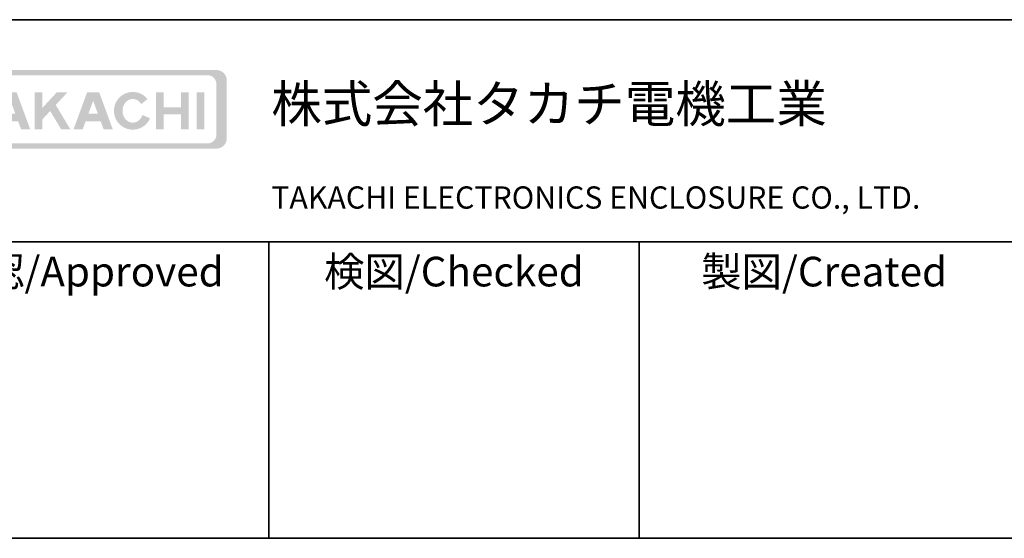
# Model space of a CAD drawing. Units: millimetres. Extents: x 0 to 1985, y 0 to 422.
# Drawn here: x 728 to 828, y 0 to 52 of the extents above; entities that cross this region are included whole.
import ezdxf
from ezdxf.enums import TextEntityAlignment as Align

# ---------------------------------------------------------------- set-up
doc = ezdxf.new("R2010")
doc.units = ezdxf.units.MM
for name, color, linetype, lineweight in [('Border (ISO)', 7, 'Continuous', 35), ('Hatch (ISO)', 1, 'Continuous', 18), ('Title (ISO)', 7, 'Continuous', 35)]:
    doc.layers.add(name, color=color, linetype=linetype, lineweight=lineweight)
doc.styles.add('Note Text (TK)', font='txt')
doc.styles.add('文字スタイル75', font='arial.ttf')

# ---------------------------------------------------------------- blocks, each defined once
blk = doc.blocks.new('図面枠 tk図枠')
at = {"layer": 'Border (ISO)'}
blk.add_line((14.50000000000001, 8.000000000000007), (405.4999999999999, 8.000000000000007), dxfattribs=at)
blk = doc.blocks.new('表題欄 tk表題欄')
at = {"layer": 'Hatch (ISO)'}
h = blk.add_hatch(color=256, dxfattribs=at)
edge = h.paths.add_edge_path(flags=0)
edge.add_arc((95.57537688673352, 236.2990653650367), 0.5958259999999996, 269.9999999999897, 360)
edge.add_line((96.17120288673351, 236.2990653650368), (96.17120288673348, 239.7107813650365))
edge.add_arc((95.5753768867335, 239.7107813650366), 0.5958259999999996, 0, 90.0000000000068)
edge.add_line((95.57537688673342, 240.3066073650366), (79.13710888673356, 240.3066073650366))
edge.add_arc((79.13710888673353, 239.7107813650366), 0.5958259999999996, 89.99999999999744, 180)
edge.add_line((78.54128288673353, 239.7107813650365), (78.54128288673331, 236.2990653650368))
edge.add_arc((79.13710888673332, 236.2990653650365), 0.5958259999999996, 180, 270.0000000000231)
edge.add_line((79.13710888673356, 235.7032393650365), (95.57537688673342, 235.7032393650367))
edge = h.paths.add_edge_path()
edge.add_line((77.83935088673357, 239.9556413650366), (77.83935088673357, 236.0542053650368))
edge.add_arc((78.54128288673346, 236.0542053650367), 0.7019319999998935, 180, 270.0000000000087)
edge.add_line((78.54128288673357, 235.3522733650368), (96.17120288673352, 235.3522733650368))
edge.add_arc((96.17120288673351, 236.0542053650367), 0.7019319999998921, 270, 360)
edge.add_line((96.8731348867334, 236.0542053650368), (96.87313488673352, 239.9556413650366))
edge.add_arc((96.1712028867336, 239.9556413650367), 0.7019319999998921, 0, 90.00000000000873)
edge.add_line((96.17120288673348, 240.6575733650367), (78.54128288673357, 240.6575733650366))
edge.add_arc((78.54128288673357, 239.9556413650366), 0.7019319999999984, 90, 180)
h = blk.add_hatch(color=256, dxfattribs=at)
h.paths.add_polyline_path([(82.59020695886475, 237.7110913650368), (81.95242681460243, 237.7110913650368), (82.27131688673356, 238.5794973650367)], flags=0)
h.paths.add_polyline_path([(82.77903014574996, 237.1968853650368), (81.76360362771717, 237.1968853650368), (81.56578886050404, 236.6581933650368), (80.94907288673355, 236.6581933650368), (81.86321688673357, 239.1476033650369), (82.67941688673353, 239.1476033650369), (83.59356088673351, 236.6581933650368), (82.97684491296302, 236.6581933650368)])
for points in [[(85.68407849525303, 236.6581933650368), (84.9434673993943, 237.8918698287545), (84.41792288673358, 237.3246628822781), (84.41792288673358, 236.6581933650368), (83.89555488673355, 236.6581933650368), (83.89555488673355, 239.1476033650369), (84.41792288673358, 239.1476033650369), (84.41792288673358, 238.0993979968839), (85.38913556809511, 239.1476033650369), (86.10696490847272, 239.1476033650369), (85.31925422435492, 238.2974470774499), (86.30334488673353, 236.6581933650368)], [(92.09142939614459, 239.1476033650369), (92.09142939614459, 236.6581933650368), (92.60971639614465, 236.6581933650368), (92.60971639614465, 237.6580383650368), (93.76872039614462, 237.6580383650368), (93.76872039614462, 236.6581933650368), (94.28700739614459, 236.6581933650368), (94.28700739614459, 239.1476033650369), (93.76872039614462, 239.1476033650369), (93.76872039614462, 238.1477583650367), (92.60971639614465, 238.1477583650367), (92.60971639614465, 239.1476033650369)], [(94.84202339614467, 239.1476033650369), (94.84202339614467, 236.6581933650368), (95.36439139614473, 236.6581933650368), (95.36439139614473, 239.1476033650369)]]:
    blk.add_hatch(color=256, dxfattribs=at).paths.add_polyline_path(points)
h = blk.add_hatch(color=256, dxfattribs=at)
h.paths.add_polyline_path([(87.52707281460246, 237.7110913650368), (88.16485295886469, 237.7110913650368), (87.84596288673359, 238.5794973650367)], flags=0)
h.paths.add_polyline_path([(87.14043486050403, 236.6581933650368), (87.3382496277172, 237.1968853650368), (88.35367614574989, 237.1968853650368), (88.551490912963, 236.6581933650368), (89.16820688673343, 236.6581933650368), (88.25406288673352, 239.1476033650369), (87.43786288673356, 239.1476033650369), (86.52371888673358, 236.6581933650368)])
h = blk.add_hatch(color=256, dxfattribs=at)
edge = h.paths.add_edge_path()
edge.add_arc((90.52309888673334, 237.9028983650369), 1.273272000000011, 38.55054079078439, 336.5820184016556)
edge.add_line((91.69149139614446, 237.3968543650369), (91.17255542714857, 237.6216113977801))
edge.add_ellipse((90.52309888673352, 237.9028983650369), major_axis=(0, -0.7998759999999119), ratio=0.8673469387756529, start_angle=128.5505407907963, end_angle=426.582018401653, ccw=False)
edge.add_line((91.09381514418376, 238.3576891122095), (91.51887237036831, 238.6964075050431))
at = {"layer": 'Title (ISO)'}
for p, q in [((74.70882392282105, 244.052739026017), (255.7088239228211, 244.052739026017)), ((74.70882392282105, 229.052739026017), (230.7088239228211, 229.052739026017)), ((99.70882392282108, 229.052739026017), (99.70882392282108, 209.052739026017)), ((124.708823922821, 229.052739026017), (124.708823922821, 209.052739026017)), ((255.7088239228211, 209.052739026017), (74.70882392282105, 209.052739026017))]:
    blk.add_line(p, q, dxfattribs=at)
at = {"layer": 'Title (ISO)', "color": 7, "attachment_point": 4, "line_spacing_factor": 1.5, "style": 'Note Text (TK)'}
for s, insert, char_height in [('株式会社タカチ電機工業', (99.87313488673345, 238.052739026017), 2.5), ('\\fArial|b0|i0;\\H1.4986;TAKACHI ELECTRONICS ENCLOSURE CO., LTD.', (99.87313488673342, 232.052739026017), 1.49859994649887)]:
    blk.add_mtext(s, dxfattribs=dict(at, insert=insert, char_height=char_height))
at = {"layer": 'Title (ISO)', "color": 1, "char_height": 2.000000029802322, "attachment_point": 5, "line_spacing_factor": 1.5, "style": 'Note Text (TK)'}
for s, insert in [('\\fＭＳ Ｐゴシック|b0|i0;\\H2.0000;承認/Approved', (87.20882392282108, 227.052739026017)), ('\\fＭＳ Ｐゴシック|b0|i0;\\H2.0000;検図/Checked', (112.208823922821, 227.052739026017)), ('\\fＭＳ Ｐゴシック|b0|i0;\\H2.0000;製図/Created', (137.2088239228211, 227.052739026017))]:
    blk.add_mtext(s, dxfattribs=dict(at, insert=insert))
at = {"layer": 'Title (ISO)', "color": 7}
for tag, p, height, style in [('<品名>_001', (157.5383693773665, 235.7104094805625), 2.5, 'Note Text (TK)'), ('<Title>_001', (157.7088239228211, 230.6521250748138), 1.800000071525573, '文字スタイル75'), ('<尺度>_001', (241.1704716500938, 222.302739026017), 2.5, 'Note Text (TK)'), ('<総ページ数>_001', (246.7926307410029, 213.302739026017), 2.5, 'Note Text (TK)'), ('<ページ_No.>_001', (237.9488807410029, 213.302739026017), 2.5, 'Note Text (TK)'), ('作成日_001', (175.617914831912, 211.2814322078352), 2.5, 'Note Text (TK)')]:
    blk.add_attdef(tag, p, '', height=height, dxfattribs=dict(at, style=style))
at = {"layer": 'Title (ISO)', "color": 7, "style": 'Note Text (TK)'}
blk.add_attdef('<承認>', text='', height=2.5, dxfattribs=at).set_placement((87.20882392282108, 217.052739026017), align=Align.MIDDLE_CENTER)

msp = doc.modelspace()

# ---------------------------------------------------------------- block references
at = {"xscale": 1.5, "yscale": 1.5, "zscale": 1.5}
for name, p in [('図面枠 tk図枠', (379.2499999999999, -12.00000000000001)), ('表題欄 tk表題欄', (603.9367641157683, -313.5791085390255))]:
    msp.add_blockref(name, p, dxfattribs=at)

doc.saveas('drawing.dxf')
